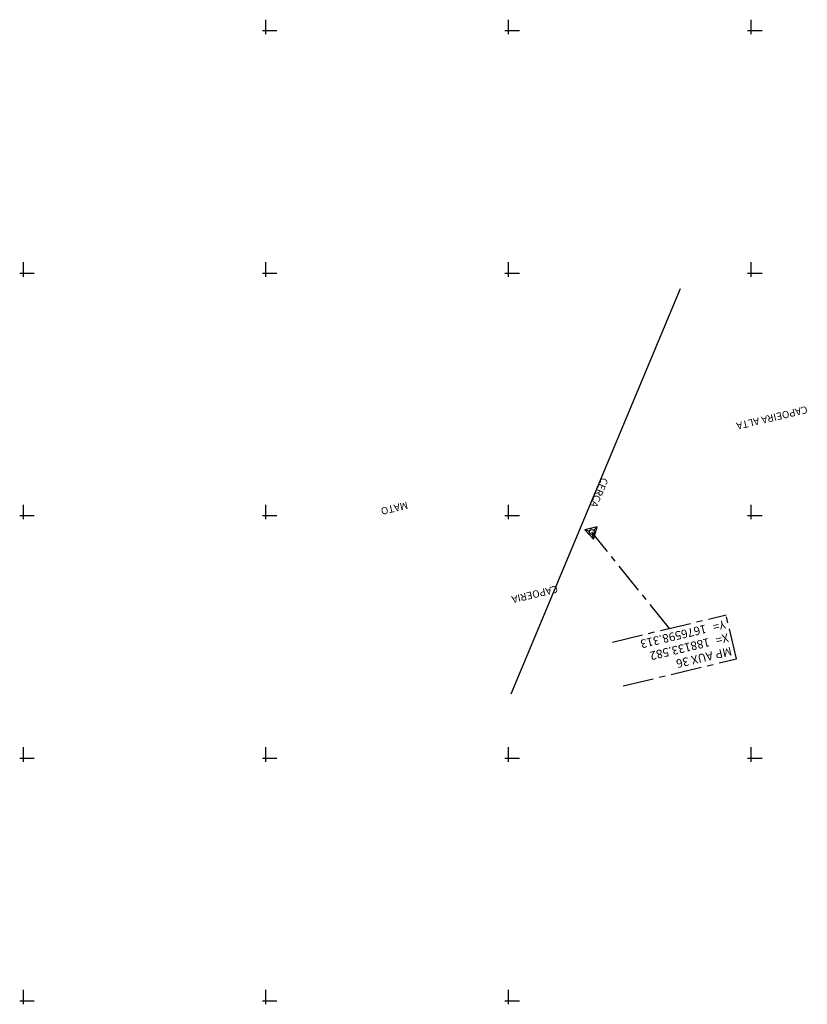
# Model space of a CAD drawing. Extents: x 187700 to 189240, y 1676300 to 1677063.
# Drawn here: x 188075 to 188156, y 1676550 to 1676651 of the extents above; entities that cross this region are included whole.
import ezdxf
from ezdxf.enums import TextEntityAlignment as Align

# ---------------------------------------------------------------- set-up
doc = ezdxf.new("R2010")
doc.units = 0
doc.header["$LTSCALE"] = 2.54
doc.linetypes.add('CENTER', pattern=[2, 1.25, -0.25, 0.25, -0.25])
doc.layers.get('0').update_dxf_attribs({"linetype": 'CONTINUOUS'})
for name, color, linetype in [('C_CERCA', 1, 'CERCA'), ('C_TEXTOS', 1, 'CONTINUOUS'), ('M_IDENTIFICADOR', 1, 'CENTER'), ('M_QUADR', 9, 'CONTINUOUS'), ('M_REF_PLANI', 1, 'CONTINUOUS'), ('M_TEXTO', 2, 'CONTINUOUS')]:
    doc.layers.add(name, color=color, linetype=linetype)
doc.styles.add('ROMANS', font='ROMANS.shx')
doc.linetypes.add('CERCA', pattern='A,0.5,-1e-05,["X",STANDARD,S=0.1,R=0,X=-0.05,Y=-0.05],0', length=0.50001)

# ---------------------------------------------------------------- blocks, each defined once
blk = doc.blocks.new('QUADRICULA')
at = {"layer": 'M_QUADR'}
for p, q in [((0, -0.75), (0, 2.25)), ((-0.75, 0), (2.25, 0))]:
    blk.add_line(p, q, dxfattribs=at)

msp = doc.modelspace()

# ---------------------------------------------------------------- linework, layer by layer
at = {"layer": 'C_CERCA'}
msp.add_line((188125.27, 1676581.63), (188142.72, 1676623.42), dxfattribs=at)
at = {"layer": 'M_IDENTIFICADOR'}
for p, q in [((188141.56, 1676588.37), (188133.58, 1676598.31)), ((188135.71, 1676586.97), (188147.4, 1676589.77)), ((188148.49, 1676585.25), (188147.4, 1676589.77)), ((188136.8, 1676582.45), (188148.49, 1676585.25))]:
    msp.add_line(p, q, dxfattribs=at)
at = {"layer": 'M_REF_PLANI'}
for p, q in [((188134.13, 1676598.83), (188132.86, 1676598.53)), ((188132.86, 1676598.53), (188133.76, 1676597.58)), ((188133.34, 1676598.38), (188132.86, 1676598.53)), ((188133.52, 1676598.56), (188133.49, 1676598.68)), ((188133.76, 1676597.58), (188134.13, 1676598.83)), ((188134.13, 1676598.83), (188133.76, 1676598.48)), ((188133.4, 1676598.14), (188133.31, 1676598.05)), ((188133.76, 1676597.58), (188133.64, 1676598.07)), ((188133.94, 1676598.21), (188133.82, 1676598.24))]:
    msp.add_line(p, q, dxfattribs=at)
msp.add_circle((188133.58, 1676598.31), 0.25, dxfattribs=at)

# ---------------------------------------------------------------- block references
at = {"xscale": 0.5, "yscale": 0.5, "zscale": 0.5}
for p in [(188100, 1676650), (188125, 1676650), (188150, 1676650), (188075, 1676625), (188100, 1676625), (188125, 1676625), (188150, 1676625), (188075, 1676600), (188100, 1676600), (188125, 1676600), (188150, 1676600), (188075, 1676575), (188100, 1676575), (188125, 1676575), (188150, 1676575), (188075, 1676550), (188100, 1676550), (188125, 1676550)]:
    msp.add_blockref('QUADRICULA', p, dxfattribs=at)

# ---------------------------------------------------------------- texts
at = {"layer": 'C_TEXTOS', "style": 'ROMANS'}
for s, p in [('CAPOEIRA ALTA', (188152.11, 1676610.18)), ('MATO', (188113.21, 1676600.86)), ('CAPOERIA', (188127.67, 1676591.99))]:
    msp.add_text(s, height=0.75, rotation=193.476, dxfattribs=at).set_placement(p, align=Align.MIDDLE)
msp.add_text('CERCA', height=0.75, rotation=247.3457, dxfattribs=at).set_placement((188133.99, 1676602.52), align=Align.CENTER)
at = {"layer": 'M_TEXTO', "style": 'ROMANS'}
for s, p in [('Y=', (188147.22, 1676589.24)), ('1676598.313', (188145.27, 1676588.78)), ('188133.582', (188145.6, 1676587.4)), ('X=', (188147.55, 1676587.87)), ('MP AUX 36', (188147.88, 1676586.49))]:
    msp.add_text(s, height=0.875, rotation=193.476, dxfattribs=at).set_placement(p)

doc.saveas('drawing.dxf')
